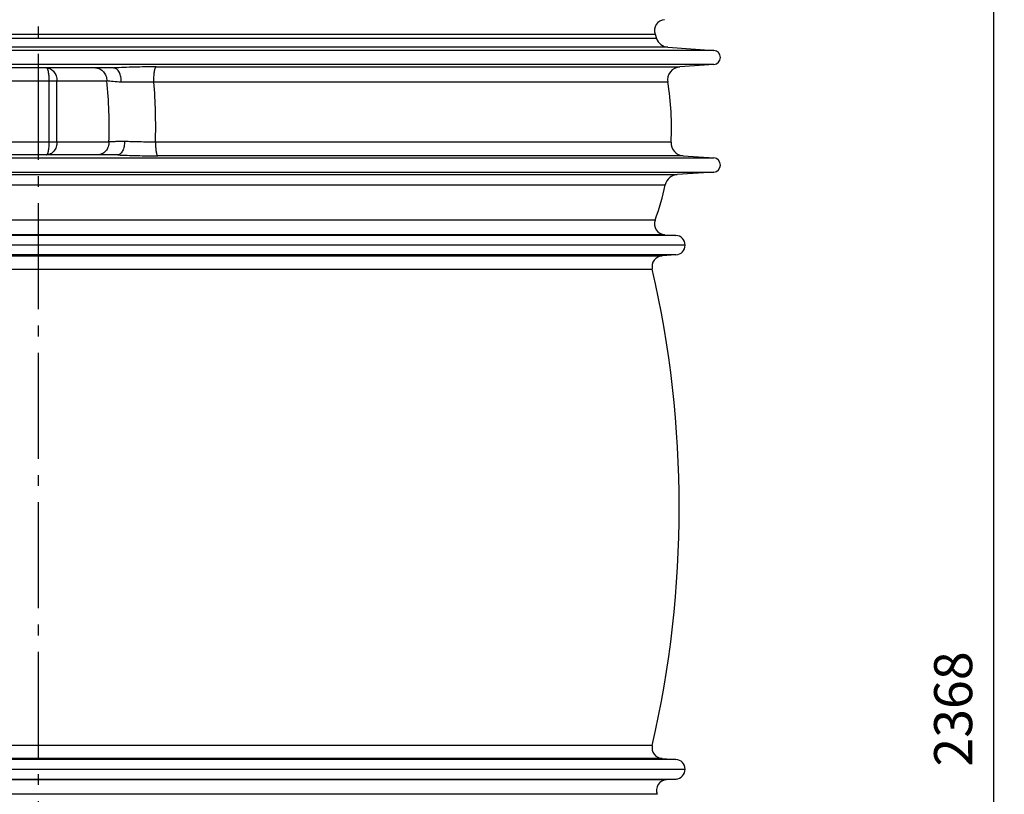
# Model space of a CAD drawing. Units: millimetres. Extents: x -564 to 2538, y 0 to 4548.
# Drawn here: x 824 to 1730, y 3112 to 3825 of the extents above; entities that cross this region are included whole.
import ezdxf

# ---------------------------------------------------------------- set-up
doc = ezdxf.new("R2010")
doc.units = ezdxf.units.MM
doc.header["$LTSCALE"] = 10
doc.linetypes.add('AM_DIN_G_W050', pattern=[13.75, 9.75, -1.5, 1, -1.5])
doc.layers.add('AM_5', color=3, linetype='Continuous', lineweight=25)
doc.layers.add('AM_7', color=4, linetype='AM_DIN_G_W050', lineweight=25)
doc.layers.add('RUNDUNGEN', color=7, linetype='Continuous')
doc.styles.get("Standard").update_dxf_attribs({"font": 'ISOCP.SHX'})
doc.dimstyles.new('AM_ISO$0', dxfattribs={"dimscale": 10, "dimtxt": 3.5, "dimasz": 3.5, "dimexe": 1, "dimexo": 1, "dimgap": 1.5, "dimtad": 1, "dimdsep": 46, "dimtxsty": 'Standard', "dimcen": 0, "dimclrd": 256, "dimclre": 256, "dimclrt": 140, "dimadec": 0, "dimazin": 2, "dimtp": 0.1, "dimtm": 0.1, "dimtfac": 0.71, "dimtdec": 3, "dimtmove": 0, "dimatfit": 3, "dimfxl": 1, "dimlwd": -1, "dimlwe": -1, "dimarcsym": 1})

# ---------------------------------------------------------------- blocks, each defined once
blk = doc.blocks.new('*D4')
at = {"layer": 'AM_5', "linetype": 'ByBlock', "transparency": 16777216}
for p, q in [((1511.26, 4017.78), (1729.75, 4017.78)), ((1719.75, 3982.78), (1719.75, 1684.47)), ((1086.26, 1649.47), (1729.75, 1649.47))]:
    blk.add_line(p, q, dxfattribs=at)
at = {"layer": 'AM_5', "transparency": 16777216}
for points in [[(1713.92, 3982.78), (1725.59, 3982.78), (1719.75, 4017.78)], [(1713.92, 1684.47), (1725.59, 1684.47), (1719.75, 1649.47)]]:
    blk.add_solid(points, dxfattribs=at)
at = {"layer": 'Defpoints', "color": 0, "transparency": 16777216}
for p in [(1501.26, 4017.78), (1076.26, 1649.47), (1719.75, 1649.47)]:
    blk.add_point(p, dxfattribs=at)
at = {"layer": 'AM_5', "color": 140, "transparency": 16777216, "insert": (1687.25, 3190.58), "char_height": 35, "attachment_point": 5, "rotation": 90}
blk.add_mtext('2368', dxfattribs=at)

msp = doc.modelspace()

# ---------------------------------------------------------------- linework, layer by layer
at = {"color": 7, "linetype": 'Continuous'}
for p, q in [((1408.58, 3811.13), (1409.95, 3807.28)), ((1420.45, 3799.26), (1462.7, 3796.31)), ((1462.7, 3783.34), (1431.27, 3781.14)), ((1434.53, 3699.35), (1462.7, 3697.38)), ((1462.7, 3684.41), (1428.91, 3682.04)), ((1417.34, 3626.83), (1427.83, 3626.17)), ((1436.26, 3617.19), (246.26, 3617.19)), ((1427.82, 3608.21), (1415.18, 3607.42)), ((1415.18, 3144.96), (1427.82, 3144.17)), ((246.26, 3135.19), (1436.26, 3135.19)), ((1427.87, 3126.21), (1419.15, 3125.62))]:
    msp.add_line(p, q, dxfattribs=at)
at = {"color": 9, "linetype": 'Continuous'}
for p, q in [((1462.7, 3796.31), (219.83, 3796.31)), ((1462.7, 3783.34), (219.83, 3783.34)), ((219.83, 3697.38), (1462.7, 3697.38)), ((219.83, 3684.41), (1462.7, 3684.41)), ((1427.83, 3626.17), (254.7, 3626.17)), ((1427.82, 3608.21), (254.71, 3608.21)), ((1427.82, 3144.17), (254.71, 3144.17)), ((254.66, 3126.21), (1427.87, 3126.21))]:
    msp.add_line(p, q, dxfattribs=at)
at = {"color": 7, "linetype": 'Continuous'}
for centre, radius, start, end in [((1462.25, 3789.82), 6.5, 274, 86), ((1175.82, 3725.69), 247.94, 356.83015, 9.62841), ((1462.25, 3690.89), 6.5, 274, 86), ((1175.82, 3725.69), 247.94, 339.84422, 347.64568), ((1427.26, 3617.19), 9, 273.54905, 86.41927), ((447.75, 3376.19), 983.02, 347.12595, 12.87405), ((1427.26, 3135.19), 9, 273.87861, 86.45095)]:
    msp.add_arc(centre, radius, start, end, dxfattribs=at)
at = {"layer": 'AM_7'}
msp.add_line((841.26, 4480.78), (841.26, 1641), dxfattribs=at)
at = {"layer": 'RUNDUNGEN', "color": 9, "linetype": 'Continuous'}
for p, q in [((1409.95, 3807.28), (272.57, 3807.28)), ((273.95, 3811.13), (1408.58, 3811.13)), ((1420.45, 3799.26), (262.08, 3799.26)), ((949.77, 3781.14), (1431.27, 3781.14)), ((509.27, 3768.19), (904.46, 3768.19)), ((851.46, 3712.19), (851.46, 3768.19)), ((858.52, 3712.19), (858.52, 3768.19)), ((1420.27, 3767.16), (947.75, 3767.16)), ((502.48, 3712.19), (906.41, 3712.19)), ((1423.38, 3711.98), (949.19, 3711.98)), ((1434.53, 3699.35), (951.25, 3699.35)), ((253.62, 3682.04), (1428.91, 3682.04)), ((264.51, 3672.64), (1418.02, 3672.64)), ((1408.58, 3640.26), (273.95, 3640.26)), ((1417.34, 3626.83), (265.19, 3626.83)), ((267.35, 3607.42), (1415.18, 3607.42)), ((276.47, 3595.22), (1406.05, 3595.22)), ((1406.05, 3157.17), (276.47, 3157.17)), ((1415.18, 3144.96), (267.35, 3144.96)), ((263.38, 3125.62), (1419.15, 3125.62)), ((1410.46, 3112.13), (272.07, 3112.13))]:
    msp.add_line(p, q, dxfattribs=at)
at = {"layer": 'RUNDUNGEN', "color": 7, "linetype": 'Continuous'}
for p, q in [((910.49, 3780.19), (506.25, 3780.19)), ((913.9, 3700.19), (498.03, 3700.19))]:
    msp.add_line(p, q, dxfattribs=at)
for centre, radius, start, end in [((1417.97, 3814.57), 10, 93.58073, 200.15578), ((1421.29, 3811.23), 12, 199.21242, 266), ((1432.1, 3769.17), 12, 94, 189.62841), ((1435.37, 3711.32), 12, 176.83015, 265.99999), ((1429.74, 3670.07), 12, 94, 167.64568), ((1417.97, 3636.81), 10, 159.84422, 266.41927), ((1415.8, 3597.44), 10, 93.54905, 192.87405), ((1415.8, 3154.94), 10, 167.12595, 266.45095), ((1419.82, 3115.64), 10, 93.87861, 200.5598)]:
    msp.add_arc(centre, radius, start, end, dxfattribs=at)
at = {"layer": 'RUNDUNGEN', "color": 9, "linetype": 'Continuous'}
for centre, radius, start, end in [((487.78, 3725.7), 418.84, 358.15228, 5.82316), ((934.42, 2690.4), 1076.84, 89.29052, 90.88675), ((415.06, 3725.69), 534.31, 358.5297, 4.45159)]:
    msp.add_arc(centre, radius, start, end, dxfattribs=at)
for points, knots in [([(849.05, 3780.19), (849.67, 3780.19), (850.92, 3780.03), (852.7, 3779.35), (854.35, 3778.23), (856.31, 3776.19), (858.06, 3772.81), (858.52, 3769.75), (858.52, 3768.19)], [0, 0, 0, 0, 0.109346, 0.221245, 0.337765, 0.460162, 0.721896, 1, 1, 1, 1]), ([(851.46, 3768.19), (851.46, 3768.98), (851.43, 3770.52), (851.29, 3772.76), (851.07, 3774.82), (850.82, 3776.38), (850.58, 3777.48), (850.39, 3778.17), (850.2, 3778.77), (849.99, 3779.27), (849.77, 3779.66), (849.55, 3779.96), (849.31, 3780.14), (849.13, 3780.19), (849.05, 3780.19)], [0, 0, 0, 0, 0.187588, 0.367867, 0.533985, 0.679949, 0.743834, 0.801002, 0.851106, 0.893946, 0.929527, 0.958195, 0.98095, 1, 1, 1, 1]), ([(893.87, 3780.19), (894.56, 3780.19), (895.96, 3780.03), (897.97, 3779.34), (899.81, 3778.22), (901.43, 3776.71), (902.75, 3774.88), (903.73, 3772.79), (904.33, 3770.54), (904.46, 3768.97), (904.46, 3768.19)], [0, 0, 0, 0, 0.117275, 0.235778, 0.356517, 0.480117, 0.60674, 0.736093, 0.867498, 1, 1, 1, 1]), ([(949.77, 3781.14), (943.07, 3781.14), (933.15, 3781.02), (920.27, 3780.62), (914.1, 3780.34), (911.14, 3780.17)], [0, 0, 0, 0, 0.520253, 0.769871, 1, 1, 1, 1]), ([(947.75, 3767.16), (947.7, 3768.82), (947.72, 3771.26), (947.93, 3774.4), (948.16, 3776.49), (948.47, 3778.26), (948.78, 3779.5), (949.08, 3780.27), (949.29, 3780.68), (949.51, 3780.98), (949.69, 3781.11), (949.77, 3781.14)], [0, 0, 0, 0, 0.345583, 0.50908, 0.657181, 0.783887, 0.884393, 0.923842, 0.955903, 0.980902, 1, 1, 1, 1]), ([(917.75, 3767.11), (915.24, 3767.25), (911.68, 3767.47), (907.25, 3767.86), (905.34, 3768.08), (904.46, 3768.19)], [0, 0, 0, 0, 0.566999, 0.801735, 1, 1, 1, 1]), ([(920.76, 3712.55), (918.03, 3712.51), (914.18, 3712.44), (909.39, 3712.3), (907.34, 3712.23), (906.41, 3712.19)], [0, 0, 0, 0, 0.570858, 0.805232, 1, 1, 1, 1]), ([(949.19, 3711.98), (944.29, 3711.96), (937.01, 3712.02), (927.54, 3712.26), (922.96, 3712.45), (920.76, 3712.55)], [0, 0, 0, 0, 0.517228, 0.767199, 1, 1, 1, 1]), ([(849.05, 3700.19), (849.13, 3700.19), (849.31, 3700.24), (849.55, 3700.43), (849.77, 3700.72), (849.99, 3701.11), (850.2, 3701.61), (850.39, 3702.21), (850.58, 3702.9), (850.82, 3704), (851.07, 3705.56), (851.29, 3707.62), (851.43, 3709.86), (851.46, 3711.4), (851.46, 3712.19)], [0, 0, 0, 0, 0.01905, 0.041805, 0.070473, 0.106054, 0.148894, 0.198998, 0.256166, 0.320051, 0.466016, 0.632134, 0.812413, 1, 1, 1, 1]), ([(858.52, 3712.19), (858.52, 3710.63), (858.06, 3707.57), (856.31, 3704.19), (854.35, 3702.15), (852.7, 3701.03), (850.92, 3700.35), (849.67, 3700.19), (849.05, 3700.19)], [0, 0, 0, 0, 0.278105, 0.539839, 0.662236, 0.778755, 0.890653, 1, 1, 1, 1]), ([(906.41, 3712.19), (906.41, 3711.41), (906.27, 3709.84), (905.67, 3707.59), (904.69, 3705.5), (903.37, 3703.67), (901.76, 3702.16), (899.91, 3701.04), (897.9, 3700.35), (896.5, 3700.19), (895.81, 3700.19)], [0, 0, 0, 0, 0.132502, 0.263907, 0.39326, 0.519883, 0.643483, 0.764222, 0.882725, 1, 1, 1, 1]), ([(949.19, 3711.98), (949.17, 3710.45), (949.23, 3708.21), (949.47, 3705.34), (949.71, 3703.47), (950.01, 3701.89), (950.32, 3700.8), (950.6, 3700.12), (950.8, 3699.75), (951.01, 3699.49), (951.18, 3699.38), (951.25, 3699.35)], [0, 0, 0, 0, 0.3526, 0.515643, 0.661885, 0.786244, 0.884751, 0.923559, 0.955322, 0.980418, 1, 1, 1, 1]), ([(914.58, 3700.21), (917.42, 3700.06), (923.33, 3699.81), (935.55, 3699.45), (944.93, 3699.35), (951.25, 3699.35)], [0, 0, 0, 0, 0.233093, 0.483091, 1, 1, 1, 1])]:
    msp.add_open_spline(points, degree=3, knots=knots, dxfattribs=at)
at = {"layer": 'RUNDUNGEN', "color": 7, "linetype": 'Continuous'}
for points, knots in [([(910.49, 3780.19), (910.61, 3780.19), (910.83, 3780.19), (911.04, 3780.18), (911.14, 3780.17)], [0, 0, 0, 0, 0.55453, 1, 1, 1, 1]), ([(917.75, 3767.11), (917.78, 3767.92), (917.74, 3769.52), (917.42, 3771.85), (916.84, 3774.05), (916.04, 3776.02), (915.04, 3777.68), (913.86, 3778.98), (912.56, 3779.86), (911.6, 3780.13), (911.14, 3780.17)], [0, 0, 0, 0, 0.152451, 0.302915, 0.447369, 0.5823, 0.705105, 0.814602, 0.911689, 1, 1, 1, 1]), ([(920.76, 3712.55), (920.76, 3711.78), (920.68, 3710.26), (920.33, 3708.03), (919.77, 3705.96), (919.02, 3704.11), (918.1, 3702.55), (917.04, 3701.34), (915.86, 3700.51), (914.99, 3700.25), (914.58, 3700.21)], [0, 0, 0, 0, 0.156368, 0.309492, 0.455397, 0.590649, 0.712727, 0.820519, 0.915002, 1, 1, 1, 1]), ([(914.58, 3700.21), (914.48, 3700.2), (914.25, 3700.19), (914.02, 3700.19), (913.9, 3700.19)], [0, 0, 0, 0, 0.441777, 1, 1, 1, 1])]:
    msp.add_open_spline(points, degree=3, knots=knots, dxfattribs=at)

# ---------------------------------------------------------------- dimensions: what is measured, and where the dimension line sits
at = {"layer": 'AM_5'}
dim = msp.add_linear_dim(base=(1719.75, 1649.47), p1=(1501.26, 4017.78), p2=(1076.26, 1649.47), angle=90, dimstyle='AM_ISO$0', override={"dimdec": 0}, dxfattribs=at)
dim.commit()
dim.dimension.update_dxf_attribs({"geometry": '*D4', "text_midpoint": (1719.75, 3190.58), "dimtype": 160})

doc.saveas('drawing.dxf')
